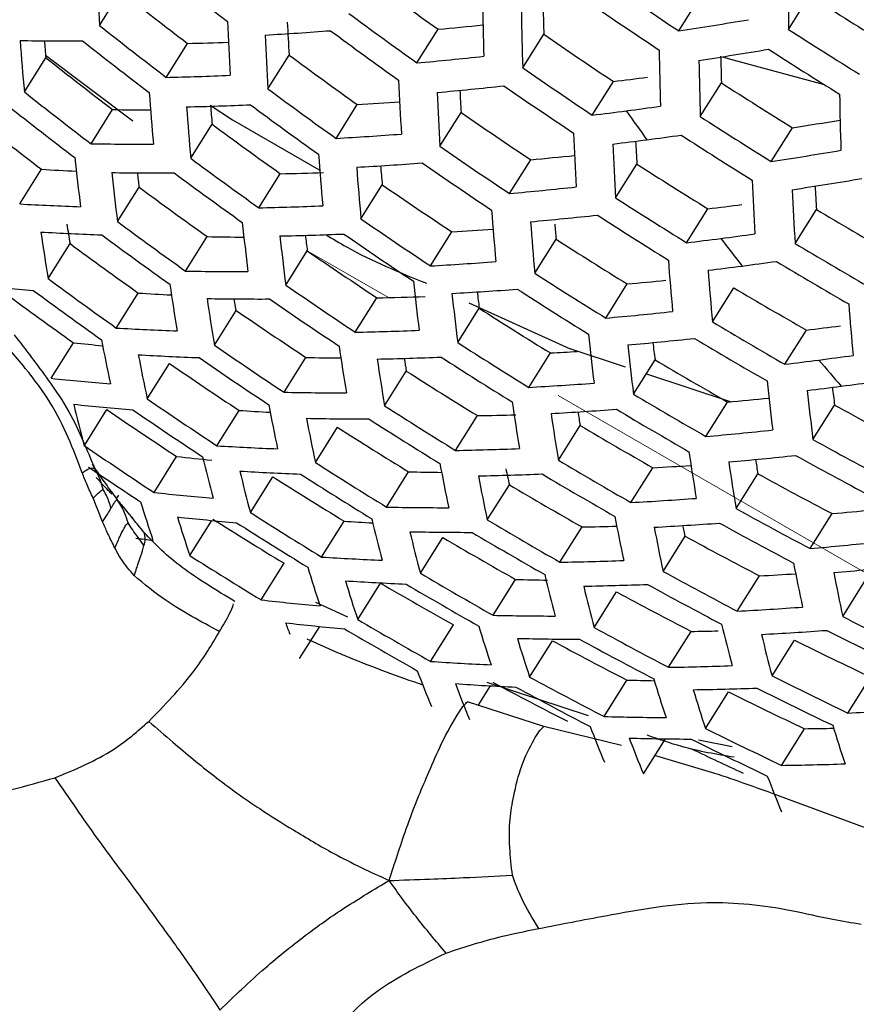
# Model space of a CAD drawing. Units: inches. Extents: x 2.7 to 93.3, y 0.6 to 71.8.
# Drawn here: x 54.3 to 54.6, y 27.8 to 28.2 of the extents above; entities that cross this region are included whole.
import ezdxf

# ---------------------------------------------------------------- set-up
doc = ezdxf.new("R2010")
doc.units = ezdxf.units.IN
doc.header["$LTSCALE"] = 4
doc.header["$MEASUREMENT"] = 0
doc.linetypes.add('PHANTOM', pattern=[0.49999999999999994, 0.25, -0.05, 0.05, -0.05, 0.05, -0.05])

msp = doc.modelspace()

# ---------------------------------------------------------------- linework, layer by layer
at = {"color": 7, "linetype": 'Continuous', "lineweight": 25}
for p, q in [((54.3532292551, 28.1539868233), (54.3611999183, 28.1666870119)), ((54.570096233, 28.1519930484), (54.5779945228, 28.1645779195)), ((54.6112297896, 28.1525643982), (54.6191438745, 28.1651744369)), ((54.4720744486, 28.1399874213), (54.4799800977, 28.1525840186)), ((54.5116790611, 28.1381226026), (54.5195794514, 28.1507108208)), ((54.3782000284, 28.1345900658), (54.3861706916, 28.1472902544)), ((54.3250504056, 28.129112757), (54.3330976889, 28.1419350294)), ((54.3330197038, 28.1428576919), (54.3656954709, 28.1183244902)), ((54.4162632249, 28.1302692064), (54.4242070495, 28.1429266312)), ((54.5377204117, 28.1204316673), (54.5456355531, 28.1330433892)), ((54.5781665701, 28.1199077397), (54.5860880586, 28.1325295751)), ((54.3946212186, 28.1241433428), (54.4030316358, 28.1186206737)), ((54.4417719446, 28.1117295947), (54.4497232567, 28.1243989498)), ((54.3500211789, 28.1097159995), (54.3580684622, 28.1225382719)), ((54.4806832863, 28.1087601416), (54.4886196446, 28.1214056699)), ((54.3873687964, 28.1042549603), (54.3953785895, 28.1170174972)), ((54.4030316358, 28.1186206737), (54.4354728433, 28.0999529482)), ((54.6047481932, 28.1030776566), (54.6126920179, 28.1157350815)), ((54.5067294533, 28.0910768805), (54.5146807654, 28.1037462356)), ((54.5464855791, 28.089453478), (54.5544336797, 28.1021177161)), ((54.323309901, 28.0871803125), (54.3314567169, 28.100161177)), ((54.4128819255, 28.0857223745), (54.4208993944, 28.0984971416)), ((54.3599205293, 28.0805449795), (54.3680182513, 28.0934476193)), ((54.4510885531, 28.0816300534), (54.4590808841, 28.0943647667)), ((54.5730725546, 28.0726319232), (54.5810432178, 28.0853321117)), ((54.6136761776, 28.0723588945), (54.6216554867, 28.0850728592)), ((54.3854395335, 28.0620217549), (54.3935451871, 28.0749370325)), ((54.4771422136, 28.0639587322), (54.4851498177, 28.0767177811)), ((54.3339660133, 28.0592150918), (54.3421757658, 28.0722962374)), ((54.5162006353, 28.0612236313), (54.5241951428, 28.0739618126)), ((54.4229243725, 28.0567793599), (54.4309939563, 28.0696371653)), ((54.542796943, 28.0444169461), (54.5508144118, 28.0571917132)), ((54.3594924992, 28.0407037883), (54.3677105175, 28.0537981042)), ((54.5827061677, 28.0430374863), (54.5907225386, 28.055810504)), ((54.4489883724, 28.0391245132), (54.4570736774, 28.0520073681)), ((54.4915563391, 28.0501694882), (54.5294210242, 28.0328987835)), ((54.3962321429, 28.0342740239), (54.4044020995, 28.04729176)), ((54.487336053, 28.0352569412), (54.4953978106, 28.0481022765)), ((54.6098512138, 28.0271051426), (54.6178984971, 28.0399274151)), ((54.3351031257, 28.0218677464), (54.3434606151, 28.0351842908)), ((54.5139458811, 28.018471799), (54.5220311861, 28.0313546539)), ((54.5501505721, 28.0260609735), (54.5294210242, 28.0328987835)), ((54.3710668187, 28.0142016083), (54.3793628017, 28.0274201504)), ((54.422309571, 28.0166405733), (54.430495844, 28.0296843073)), ((54.5531515265, 28.0159712794), (54.5612255927, 28.0288362269)), ((54.4599275589, 28.0116103334), (54.4680789872, 28.0245985471)), ((54.5894915515, 28.0130840315), (54.5581437131, 28.0234243709)), ((54.5803120597, 28.0000636122), (54.5884177132, 28.0129788899)), ((54.3475313096, 27.9967260854), (54.3559503718, 28.010140738)), ((54.3971610983, 27.9965950081), (54.405474166, 28.0098407726)), ((54.6203771571, 27.9989325148), (54.6284839456, 28.0118496009)), ((54.4865554091, 27.9948539068), (54.4947311817, 28.00788091)), ((54.434023703, 27.9903611659), (54.4422894377, 28.0035315115)), ((54.5250426749, 27.9912087453), (54.5331964124, 28.0042006383)), ((54.3736142937, 27.9791014874), (54.3820834398, 27.992595942)), ((54.3510288507, 27.9889756891), (54.350592485, 27.9896790424)), ((54.352245884, 27.9870140218), (54.3511269864, 27.9888175097)), ((54.4606745165, 27.9736413283), (54.4689656374, 27.9868521234)), ((54.5522245885, 27.9753351449), (54.5604108614, 27.9883788789)), ((54.5915786833, 27.9730711598), (54.5997556207, 27.9861000188)), ((54.4096879017, 27.971610484), (54.4180955935, 27.9850070194)), ((54.4984223234, 27.9688179376), (54.5066796476, 27.9819748823)), ((54.3594010701, 27.9770798894), (54.3592655476, 27.9772496868)), ((54.3596119093, 27.9768157271), (54.360419088, 27.9781018586)), ((54.3870013264, 27.955487624), (54.3952472691, 27.9686264337)), ((54.4363672174, 27.954936061), (54.4448016304, 27.968375173)), ((54.6193225342, 27.9580929315), (54.6275405524, 27.9711872473)), ((54.5256320252, 27.952988614), (54.5339231461, 27.9661994092)), ((54.4733472325, 27.9488892966), (54.481734735, 27.9622536629)), ((54.5642583372, 27.9495650041), (54.5725288894, 27.9627430257)), ((54.413715487, 27.9388687216), (54.4223252634, 27.9525872518)), ((54.5005918399, 27.9331155903), (54.5090147698, 27.9465364056)), ((54.5920336245, 27.9346368655), (54.6003466922, 27.9478826299)), ((54.6315385784, 27.9326132542), (54.6398443111, 27.9458473314)), ((54.4498907282, 27.9315396573), (54.4584386214, 27.9451595849)), ((54.5384668456, 27.928494874), (54.5468568638, 27.9418632488)), ((54.4341389995, 27.9379603152), (54.4460589631, 27.9325268872)), ((54.4281462535, 27.9169179089), (54.4356770996, 27.9289173076)), ((54.4771783169, 27.9158344362), (54.4857637185, 27.9295141283)), ((54.4429743512, 27.9188445054), (54.4309106716, 27.9242137823)), ((54.5142705878, 27.9099665362), (54.5228091805, 27.9235716447)), ((54.5662822349, 27.9136306326), (54.5747166478, 27.9270697446)), ((54.6050480385, 27.9104292839), (54.613463339, 27.9238379428)), ((54.5421358257, 27.8951817219), (54.5507212272, 27.908861414)), ((54.6334443286, 27.8964906305), (54.6419134747, 27.9099850851)), ((54.4950596182, 27.8993815902), (54.499644443, 27.9066868969)), ((54.5362995114, 27.8954575227), (54.4983399564, 27.907979822)), ((54.5801361091, 27.8907606189), (54.5886893305, 27.9043890363)), ((54.5196374353, 27.8914872662), (54.4909976224, 27.9006862915)), ((54.5486158225, 27.8843337529), (54.5196374353, 27.8914872662)), ((54.6085880132, 27.876910579), (54.6171977896, 27.8906291092)), ((54.5568806746, 27.8737313576), (54.5651071863, 27.8868392066)), ((54.577516862, 27.8864917917), (54.5900955653, 27.8839074813)), ((54.5836768387, 27.8738842822), (54.5615324794, 27.8804841147)), ((54.6624702528, 27.8451766336), (54.6054887337, 27.866265305))]:
    msp.add_line(p, q, dxfattribs=at)
at = {"color": 7, "linetype": 'PHANTOM', "lineweight": 18}
for p, q in [((54.4309926019, 28.0696476704), (54.4613943592, 28.0520971095)), ((54.5249715038, 28.0153948051), (54.891593307, 27.8037485432))]:
    msp.add_line(p, q, dxfattribs=at)
at = {"color": 7, "linetype": 'Continuous', "lineweight": 25, "flags": 128}
for points in [[(54.5865085834, 28.142303691), (54.5894782409, 28.1413817382), (54.6245909439, 28.1318747899)], [(54.4044020995, 28.04729176), (54.4040392598, 28.049431938), (54.4036809969, 28.0515815275), (54.4036768345, 28.05160672)], [(54.5725288894, 27.9627430257), (54.5720900987, 27.964760786), (54.5716727362, 27.9667094563)]]:
    msp.add_lwpolyline(points, dxfattribs=at)
at = {"color": 7, "linetype": 'Continuous', "lineweight": 25}
for centre, radius, start, end in [((55.5665072239, 29.6815845986), 1.920173023794439, 231.6889650494, 232.63245664), ((56.3377047877, 28.1599126096), 1.726490635726106, 179.5178346765, 180.2438604435), ((55.6789912614, 28.2321871304), 1.328066333162009, 182.504999652, 183.3756903834), ((55.57263898, 29.6836170905), 1.880948085553539, 233.5249628171, 234.4855272463), ((55.6194261513, 29.724185603), 1.890207053760305, 235.3253307449, 236.2796281798), ((55.5288516394, 29.644113306), 1.883135416352435, 231.6796865121, 232.6417351772), ((56.0264445304, 28.1884345796), 1.530043865271381, 180.9338935176, 181.7215515697), ((55.6124319037, 29.7088424571), 1.835628520556943, 237.2403553672, 238.2223805247), ((55.9950711939, 28.1964066054), 1.476199169096852, 181.4067384564, 181.7738757506), ((55.6118022429, 29.7165818825), 1.889701857719117, 235.3261606217, 236.2807126056), ((55.5807761318, 29.691685309), 1.907088292893338, 233.5064361313, 234.4538621817), ((56.0405298272, 28.1840977495), 1.529541885429946, 180.9345624968, 181.7224626034), ((54.301809001, 29.9073743228), 1.77576503438802, 278.6896711107, 279.5421415751), ((55.5370531407, 29.6522326514), 1.909497199090228, 231.6863275016, 232.6350941878), ((55.7331074938, 28.2134983139), 1.333264301858485, 182.4927512949, 183.360345227), ((54.333856104, 29.560388969), 1.41230258173795, 273.3032268338, 274.2985717073), ((55.7127971672, 28.2203170368), 1.290911990145312, 182.8902391888, 183.4369531147), ((55.5726798112, 29.6836140127), 1.905064960237784, 233.5078521836, 234.4562823317), ((54.3452460845, 29.6445855911), 1.498072744155673, 275.1600536043, 275.8056918634), ((55.6206155793, 29.7170831018), 1.861874981367524, 237.1709698913, 238.1391556877), ((54.3411151099, 29.332467281), 1.184220302507641, 269.1456257424, 270.2771201691), ((55.4624520991, 28.2328761467), 1.142124972712885, 184.2427739967, 185.2125761424), ((55.748226, 28.2084094869), 1.334252876278708, 182.4904306612, 183.3574381712), ((55.5764105216, 29.6812880533), 1.859988864431191, 235.3757452113, 236.3455116116), ((55.4163772229, 28.2430323161), 1.087986769278718, 184.9962985094, 185.3316972923), ((55.5284753924, 29.6436857107), 1.905925302127365, 231.6854384388, 232.6359832506), ((54.3599600775, 29.409719763), 1.262701572285841, 271.1894064825, 271.8837783131), ((56.0886019387, 28.1698049654), 1.526024455460584, 180.9392607394, 181.7288611748), ((54.3096107167, 29.8945945312), 1.77403362785481, 278.690969642, 279.5442946331), ((55.6131490954, 29.7096362937), 1.861874981387886, 237.1709698913, 238.1391556877), ((55.4895963196, 29.605003187), 1.864955097709472, 231.6749971852, 232.6464245042), ((55.5355995781, 29.646695263), 1.86989664162755, 233.5329496299, 234.4991789463), ((54.3335951163, 29.6635452948), 1.529838265729685, 275.1934618004, 276.1350044414), ((56.0573707482, 28.1783397395), 1.471995694262179, 181.3942652785, 181.7833971684), ((55.5845664187, 29.6894184949), 1.886161771309181, 235.3319880643, 236.2883275867), ((56.1019854498, 28.165975202), 1.524515066938718, 180.9412825565, 181.731614907), ((54.349181752, 29.4286266691), 1.294361924245667, 271.2846206655, 272.3446893991), ((54.3501575201, 29.730498791), 1.60937112631514, 276.9765076827, 277.4337038432), ((55.5437837488, 29.6548102567), 1.89618774014166, 233.5141003603, 234.4669611959), ((55.7999438615, 28.1914730254), 1.335981720167946, 182.486379019, 183.3523629212), ((54.3413966996, 29.6507661261), 1.528107421340684, 275.1910344948, 276.1336193141), ((55.5766265414, 29.6814998167), 1.884642595463459, 235.3344953931, 236.2916040701), ((55.5782708357, 29.6747658616), 1.833826443988612, 237.2451895838, 238.2281795435), ((55.4978766566, 29.6132005775), 1.891570266730189, 231.6818315358, 232.6395901536), ((55.517598071, 28.2133654248), 1.148896292286947, 184.2179148091, 185.1826171534), ((55.8143788634, 28.1868835334), 1.335981720181179, 182.486379019, 183.3523629212), ((55.7699558686, 28.1982661166), 1.28363937577223, 183.0609724566, 183.4327514341), ((56.147590456, 28.1534651188), 1.517455943389541, 180.9507841482, 181.7445578035), ((55.4889674431, 29.6043254919), 1.886932955331238, 231.6806546183, 232.6407670711), ((54.3569658362, 29.4158610768), 1.29264569016678, 271.2775180075, 272.3389139932), ((55.5330220089, 28.2080386996), 1.150344447451387, 184.212627962, 185.1762468083), ((55.4878912801, 28.218240887), 1.097191940297171, 184.9289497572, 185.2934510568), ((55.5353668668, 29.6464211028), 1.893134631286036, 233.5162626762, 234.4706569291), ((54.3724306287, 29.4965056994), 1.374282024345512, 273.2241412872, 273.8872549668), ((54.3352124633, 29.7717787511), 1.66371868845678, 277.4336679333, 277.8788134772), ((55.4488073542, 29.5643747864), 1.841845254314228, 231.6689027315, 232.6525189578), ((54.3785231258, 29.2673793588), 1.145023802079825, 268.976415834, 269.6891475855), ((55.5400864883, 29.645060686), 1.851244751862256, 235.3906336782, 236.3649704613), ((54.3393409615, 29.7401332545), 1.631805024428193, 276.9827527143, 277.4336834153), ((55.7505633408, 28.9720464887), 1.470629135574821, 215.3090288131, 215.8270769315), ((55.5864622029, 29.6830145422), 1.860097567116643, 237.1756090814, 238.1447197025), ((55.4970852156, 29.6083108052), 1.854107122163234, 233.5445240898, 234.5189639728), ((54.3499521533, 29.8302116469), 1.734491893765075, 278.7126721342, 279.3094819954), ((54.3611393536, 29.5156764281), 1.406260404642074, 273.2870458102, 274.2864889121), ((55.8637060156, 28.1716935505), 1.334252876290208, 182.4904306611, 183.3574381712), ((54.3432276446, 29.758810172), 1.661547874109785, 277.433669812, 277.879398843), ((55.578678803, 29.6752486797), 1.85908116162907, 237.1782658232, 238.1479060987), ((54.3683060091, 29.287843215), 1.178269099535423, 269.1108265041, 270.2476404891), ((55.5482797029, 29.6532288941), 1.877537173023617, 235.3462752593, 236.3069979137), ((54.3473561424, 29.7271646774), 1.629634212117838, 276.9821558929, 277.4336853553), ((55.8774575135, 28.1676033935), 1.333264302171089, 182.492751295, 183.3603452269), ((55.8334123798, 28.1790234202), 1.281288805374956, 183.0576517501, 183.4410839491), ((55.3157615648, 28.2092082328), 0.9774290725577695, 186.1494843753, 187.233740005), ((55.5053375077, 29.6164935722), 1.88061682927618, 233.5252008633, 234.4859341256), ((55.5858495664, 28.1902573365), 1.153719597719918, 184.2003464195, 185.1614497272), ((54.381181006, 29.5860548875), 1.488308141881066, 275.1462913096, 275.7814793027), ((54.3376560521, 29.8492054938), 1.766437271927325, 278.6966986807, 279.5537931873), ((54.3691437708, 29.5027144706), 1.404097133327129, 273.2812214784, 274.2821401275), ((55.6006135801, 28.1854226317), 1.154201319918173, 184.1985981017, 185.1593434809), ((55.5557067594, 28.1956262313), 1.101291148845039, 184.9050737746, 185.2756812223), ((55.5400204553, 29.644991817), 1.874993124344309, 235.350514194, 236.3125374665), ((55.5426605221, 29.6392293573), 1.827376395210842, 237.262567655, 238.249026526), ((54.3931421328, 29.1312413777), 1.032923748810635, 266.5763027889, 267.301586628), ((54.3762771973, 29.2749131422), 1.176138603177205, 269.0982954422, 270.2370262148), ((55.3314480526, 28.2036542993), 0.9792964991128376, 186.1394291075, 187.2218746287), ((55.2878269728, 28.2126632296), 0.9275022619124913, 187.0510827911, 187.3848881503), ((55.4965930627, 29.6077795951), 1.876511474774849, 233.5281579433, 234.4909885421), ((54.3957447745, 29.3523486782), 1.254103835719959, 271.1493069177, 271.8909943027), ((55.4570581264, 29.568426137), 1.833458338017629, 233.5599582636, 234.5453485859), ((55.5022952592, 29.6073701158), 1.837792539597627, 235.4138090133, 236.3952619251), ((54.3694414491, 29.6053798438), 1.520513551631004, 275.1803224077, 276.1275071017), ((55.9243862943, 28.1541657656), 1.328066333152967, 182.504999652, 183.3756903835), ((54.3458817735, 29.8360473203), 1.763824708520231, 278.698681114, 279.5570797668), ((55.8936944193, 28.1620565324), 1.274366325627032, 183.0687028152, 183.4633108496), ((55.5508795356, 29.6475069288), 1.853736166621684, 237.1922831233, 238.1647183013), ((55.9374498946, 28.1505783129), 1.326082626175742, 182.5096946522, 183.3815731747), ((54.3836259321, 29.151499761), 1.066027162903778, 266.7564611056, 267.9833281597), ((54.3849333697, 29.3705347933), 1.285116365650052, 271.2461599518, 272.3134187223), ((54.3870495203, 29.67140652), 1.597894108859563, 276.9732452973, 277.4337146268), ((55.6511360869, 28.1693594095), 1.154201319999913, 184.1985981017, 185.1593434809), ((54.3776669672, 29.5922226267), 1.517901851344024, 275.1766145507, 276.1253916532), ((55.542776939, 29.6394196302), 1.851696042365718, 237.1976539418, 238.1711601746), ((55.5436646337, 29.6292305468), 1.798478198736175, 239.1587772552, 240.1615643318), ((55.1095157628, 28.2044585598), 0.7786382667292583, 189.2269929049, 189.7724234244), ((55.4654012227, 29.5766992533), 1.860259437391224, 233.5399910326, 234.5112151582), ((55.3852514427, 28.1850636809), 0.984191087165597, 186.1132108456, 187.1909418191), ((55.5105465497, 29.6155971151), 1.864270954784512, 235.3685039847, 236.3360478537), ((55.6652420772, 28.1650151302), 1.153719597900731, 184.2003464196, 185.1614497271), ((55.6180078987, 28.1750099152), 1.098470329176563, 184.9857233604, 185.2780911163), ((54.3917716225, 29.1384248315), 1.063498802011081, 266.7362550346, 267.9658101646), ((55.1445594298, 28.1956155825), 0.8219895259521159, 188.3215076048, 189.5518134287), ((55.4563194736, 29.5676507606), 1.85507057864783, 233.5438122452, 234.5177471323), ((54.4151553004, 29.2081002704), 1.133369278146586, 268.9074670092, 269.6009344554), ((54.3931321641, 29.357398376), 1.282527032652534, 271.235300845, 272.3045910036), ((55.4003106754, 28.1799934772), 0.9851221771056126, 186.1082456854, 187.185084667), ((55.3572782738, 28.1890544208), 0.9339502758307493, 186.989214569, 187.3460941435), ((55.501962126, 29.6070357627), 1.860683439202496, 235.3745684362, 236.3439736368), ((54.4092798011, 29.4370941128), 1.362490375493434, 273.1921557084, 273.8423771702), ((54.3720286041, 29.7127540472), 1.652399009900594, 277.4336778116, 277.8818828425), ((55.4154669453, 29.5269901368), 1.807785467596333, 233.5796341633, 234.5789875838), ((55.5055859978, 29.6022172873), 1.816230383513065, 237.2928781058, 238.2853897605), ((54.376157101, 29.6811085565), 1.620485351880165, 276.9796231113, 277.4336936173), ((55.6709692407, 28.9126066499), 1.371282875665944, 217.6887588607, 218.2354409677), ((55.5519168337, 29.6376718436), 1.824965796300551, 239.0617411327, 240.0499193142), ((55.4630048856, 29.5681839763), 1.819529912605264, 235.4458076813, 236.4370897763), ((54.3978990467, 29.4566864871), 1.394980314799713, 273.2564935751, 274.2636791796), ((55.7134595333, 28.150670049), 1.150344447636736, 184.2126279621, 185.1762468082), ((54.3846014911, 29.6677576764), 1.617424344978619, 276.978769332, 277.4336964126), ((54.3804729946, 29.6994031654), 1.649338001264099, 277.4336805181, 277.8827201171), ((55.5439714059, 29.6297353479), 1.823428570116718, 239.0672996097, 240.0563138974), ((54.4048914678, 29.2290207577), 1.167161107249011, 269.0450629908, 270.1919436543), ((55.5138532215, 29.6105452667), 1.842744749736185, 237.2213545544, 238.1995883163), ((55.7269055988, 28.1468177901), 1.148896291983334, 184.2179148089, 185.1826171535), ((54.4034949718, 29.0072841668), 0.9554315404008152, 264.1558070488, 265.4924478527), ((55.423925745, 29.5353783925), 1.834957848889483, 233.5588258635, 234.5434126816), ((55.1991507912, 28.1762544441), 0.8282280123245891, 188.2733773603, 189.4956933246), ((55.4713363392, 29.5764921597), 1.846265053017524, 235.3991741605, 236.3761330831), ((55.451925049, 28.1630895445), 0.9867506538732543, 186.09957865, 187.1748612374), ((54.4193455793, 29.5227991051), 1.471492127488283, 275.125862765, 275.6938055593), ((55.3722445035, 29.4839359389), 1.776872991233265, 233.6040719289, 234.6207727339), ((55.4144938186, 29.5259825726), 1.828644177761783, 233.5636062374, 234.5515850921), ((54.4305256547, 29.0712665518), 1.019405602931093, 266.4672317816, 267.1663205687), ((54.4334172152, 29.2940148044), 1.242232707643342, 271.0911783026, 271.9246003731), ((54.4063280364, 29.4433451069), 1.391930121520234, 273.2481541013, 274.2574540884), ((55.4663600508, 28.1585000524), 0.9867506537811945, 186.0995786499, 187.1748612374), ((55.4238307575, 28.1676183662), 0.9360939229813026, 186.957979524, 187.3352784293), ((55.5054267834, 29.6021316785), 1.839666013972813, 237.2295575974, 238.2094280379), ((55.5073081056, 29.5928974544), 1.789627166331128, 239.1918092049, 240.1995754642), ((54.41327293, 29.2157251912), 1.164157963168159, 269.0270992911, 270.1767328663), ((55.2144567404, 28.1709596004), 0.8295627998495276, 188.2631488415, 189.4837695026), ((55.4624183104, 29.5675979958), 1.841607076224658, 235.4072037449, 236.3866282337), ((55.7728046404, 28.1342020677), 1.142124972323166, 184.2427739965, 185.2125761426), ((55.4221704913, 29.527456772), 1.796313158131394, 235.4874044247, 236.4914706158), ((55.4670209156, 29.56370206), 1.800303908189605, 237.3368156784, 238.3381067634), ((54.4072103501, 29.5454998957), 1.507193997405921, 275.1612838197, 276.1166461846), ((55.5155985425, 29.6013807241), 1.816238373656956, 239.0934172066, 240.086361286), ((54.4259197657, 29.6105521935), 1.582314136880157, 276.9687412756, 277.433729641), ((54.4209851037, 29.0920431128), 1.053136133415869, 266.6525962722, 267.8932963423), ((54.4225650738, 29.3107618169), 1.271911798400702, 271.1903753172, 272.268075832), ((55.5157906908, 28.1432775408), 0.9851221769638531, 186.1082456853, 187.1850846671), ((54.4418842892, 28.9393328671), 0.9094898941466015, 263.7873672678, 264.4778698864), ((55.0284546488, 28.1642935663), 0.6865555611460548, 190.7444733703, 192.1482419776), ((55.4306061105, 29.5358705064), 1.823381885725587, 235.4390063524, 236.4281988812), ((55.4753580015, 29.5721031493), 1.827042319700135, 237.2634709597, 238.2501101704), ((54.4158689851, 29.5319564254), 1.503682294355311, 275.1562104795, 276.1137525035), ((55.5296014619, 28.1391687604), 0.9841910870287153, 186.1132108455, 187.1909418191), ((55.4874998797, 28.148351771), 0.9339529003350032, 186.9563179986, 187.352153102), ((55.5073299512, 29.5931135307), 1.813663831288399, 239.1028166876, 240.0971755406), ((55.0439429199, 28.1587844904), 0.6882343041205234, 190.7260677778, 192.1269229381), ((54.4295346223, 29.0786127696), 1.049738875982382, 266.6248710464, 267.8692701745), ((55.2670101529, 28.153252393), 0.8326745254509393, 188.2393976496, 189.4560853465), ((54.4484680932, 29.3693451896), 1.340011269463667, 273.146969572, 273.5781193162), ((54.4107941639, 29.6519929646), 1.63703616643712, 277.4336915491, 277.8861167612), ((55.3797323983, 29.4851279429), 1.767951169646173, 235.5396674853, 236.5598066054), ((55.421343092, 29.5266319921), 1.81761698951965, 235.4491957492, 236.4415188321), ((54.4536667101, 29.147069993), 1.117625903251566, 268.8120461828, 269.48314166), ((54.4311871576, 29.2972469245), 1.268430795032543, 271.1754987648, 272.255986485), ((55.281735135, 28.1484282552), 0.8331187405818018, 188.2360177299, 189.4521461569), ((55.2415042679, 28.1563626805), 0.7845689591099114, 189.3180154839, 189.668336204), ((55.4666005418, 29.5633557598), 1.822901946397632, 237.2746925631, 238.2635723286), ((55.4694665703, 29.5550423576), 1.776008678789055, 239.2432420739, 240.2587675396), ((54.4149226589, 29.6203474823), 1.605122516960118, 276.9753054117, 277.4337078083), ((55.5952260965, 28.850806102), 1.273518820887507, 220.2051789607, 220.7851042288), ((55.4269265244, 29.5236430333), 1.779472666625429, 237.3954268455, 238.4084394059), ((54.4332525063, 28.9605262813), 0.9437760041232413, 264.0306475411, 265.3823893668), ((54.4365867155, 29.3959735398), 1.379672238745727, 273.2142992806, 274.2321872195), ((55.5768430858, 28.1256329345), 0.9792964992763603, 186.1394291076, 187.2218746286), ((54.4196787714, 29.638249974), 1.633062131020814, 277.4336951662, 277.8872250178), ((54.4433388057, 29.1685400355), 1.152091402466369, 268.9541165653, 270.1149484969), ((55.4778165162, 29.5635910379), 1.802812319789631, 239.1427144739, 240.1430814117), ((54.423807266, 29.6066044929), 1.601148482850578, 276.974175093, 277.4337115457), ((55.5900266016, 28.1220078838), 0.9774290724826518, 186.1494843753, 187.233740005), ((55.5482854852, 28.1312646902), 0.9275208007601131, 186.9840714725, 187.3971653856), ((54.4419533106, 28.9469968229), 0.9400133878019331, 263.9897031551, 265.3463956632), ((54.8895514299, 28.1440523139), 0.5617299859223737, 193.5806221162, 195.2103295025), ((55.388298825, 29.4936743202), 1.795438793178235, 235.4889915332, 236.4935456459), ((55.0972291536, 28.1403111705), 0.6926365555574123, 190.6781106789, 192.0713867001), ((55.3322576418, 28.132365033), 0.8331187405310138, 188.2360177299, 189.452146157), ((54.4591262096, 29.4618399772), 1.454618418389706, 275.0993760568, 275.7111273245), ((55.3356134491, 29.4411190925), 1.734196873539894, 235.6040414438, 236.643994638), ((55.3786759978, 29.48407642), 1.788519522738465, 235.5016045478, 236.5100366457), ((54.4697520968, 29.0095717114), 1.001795189883696, 266.3212183053, 266.9885949722), ((55.4353567615, 29.5321417217), 1.806509848310002, 237.3196061674, 238.3174577522), ((54.4454509295, 29.3822431838), 1.375712569248198, 273.2032450136, 274.223938629), ((55.3464026637, 28.1280101868), 0.8326745255590021, 188.2393976497, 189.4560853464), ((55.3066583824, 28.1360277187), 0.784615700977734, 189.2965287686, 189.6724175886), ((55.4692188122, 29.5549866134), 1.799181227491496, 239.1561667609, 240.1585604704), ((55.4706940657, 29.5422754442), 1.746860368827285, 241.1755290609, 242.2097340122), ((54.4521401138, 29.154870695), 1.148194315414984, 268.93026624, 270.094762552), ((55.1121903961, 28.1352632354), 0.6934743494391494, 190.669034182, 192.0608777147), ((55.4262582868, 29.5230500575), 1.801275784413493, 237.3341130563, 238.3348639289), ((54.4731763227, 29.2278463195), 1.220155814794614, 271.0122204717, 271.6898567261), ((55.3852500934, 29.4819847879), 1.753567474874272, 237.470182366, 238.4981618387), ((55.4301072894, 29.5156291447), 1.757516785440149, 239.3142876145, 240.3405437625), ((54.446949266, 29.4838630525), 1.48978065962975, 275.1359021019, 276.1021713227), ((55.4790544646, 29.5510229398), 1.773784486875541, 241.0469105444, 242.0652584487), ((55.344340888, 29.4498288904), 1.762200106371006, 235.5504653662, 236.5739267531), ((54.4601783993, 29.0309736155), 1.036296426492821, 266.5136863619, 267.7729472535), ((54.4621211616, 29.2492682518), 1.254652294974466, 271.1159010116, 272.2075657711), ((55.3948942646, 28.1135909498), 0.8295627997507028, 188.2631488414, 189.4837695027), ((54.4820687208, 28.8803084938), 0.8933256018763835, 263.5737167612, 264.4269457939), ((54.943308752, 28.1248425373), 0.5671818230763931, 193.4952337811, 195.1117395637), ((55.3937990681, 29.4906080808), 1.780985557837739, 237.3911257133, 238.4032777115), ((55.1636336808, 28.118398216), 0.6949399269009928, 190.6531947281, 192.04253991), ((55.4385393788, 29.5242682909), 1.784586170067959, 239.2107608473, 240.2213852732), ((54.4560537873, 29.4699219179), 1.485342322591867, 275.1293416606, 276.0984308465), ((55.4084583192, 28.1097068094), 0.8282280122391567, 188.2733773603, 189.4956933247), ((55.3691426027, 28.1178093012), 0.7805790562899122, 189.3152178749, 189.7141489986), ((55.4706172267, 29.5425612069), 1.770658686298608, 241.0616559008, 242.0818194829), ((55.3333465481, 29.4383640133), 1.752276789487027, 235.8279090754, 236.5943580774), ((54.4691420102, 29.017179682), 1.032006788527708, 266.477699945, 267.7417805368), ((54.9584372327, 28.1195800304), 0.5683492016564546, 193.4771044709, 195.0908133466), ((54.49410604, 29.0842244287), 1.09766024628818, 268.6876039833, 269.3314845825), ((55.1442151321, 28.1213161625), 0.6525852329874454, 191.7865085309, 192.3288285768), ((54.4890060161, 29.3110926231), 1.324639687288407, 273.0900328956, 273.7094689079), ((55.4320728544, 29.5035028027), 1.730682867012568, 241.2545987055, 242.2985739845), ((55.3419226266, 29.4386546103), 1.72236689046397, 237.5630872631, 238.6096938573), ((55.3843463646, 29.4811582613), 1.774615409537344, 237.4092836618, 238.4250690909), ((54.4711784421, 29.2353642741), 1.25025381929127, 271.0966322107, 272.191914457), ((55.1780686827, 28.1138087239), 0.6949399268442122, 190.653194728, 192.04253991), ((55.4296039253, 29.5153171242), 1.77987058658124, 239.2285811227, 240.241894041), ((54.4731124188, 28.8990413152), 0.9253049030446767, 263.8270440894, 265.2034555511), ((55.3891842742, 29.474606916), 1.73400253861196, 239.4066977991, 240.4469337454), ((54.8058431546, 28.1075622218), 0.4567225122337821, 196.7974345699, 198.6995721905), ((54.4772566177, 29.3334889233), 1.36022126228792, 273.1594315008, 274.1912528622), ((55.3506190511, 29.4474329516), 1.750258090652271, 237.4798856408, 238.5098092087), ((54.4836967104, 29.1063589827), 1.132951590323202, 268.8356383844, 270.0146968194), ((55.4405041078, 29.5123337191), 1.757840607943637, 241.1226330018, 242.1503111815), ((54.5010905739, 29.3977509689), 1.432156991651577, 275.0654339614, 275.6619061304), ((54.4822192774, 28.8851660483), 0.9206569287734198, 263.7747621895, 265.1575291801), ((54.8210546617, 28.1020901086), 0.4581425393758131, 196.7653042362, 198.6625119828), ((55.2968556176, 29.3935588952), 1.685586727990266, 237.6768455298, 238.746300808), ((55.3407951039, 29.4376070496), 1.742697251406616, 237.502187307, 238.5365803309), ((54.5108247988, 28.9453492487), 0.9792024322078445, 266.1338729236, 266.7615379841), ((55.0105782553, 28.1019481411), 0.5710718806133049, 193.4350304351, 195.0422564283), ((55.3977231071, 29.4833639305), 1.761417458864815, 239.2991838267, 240.3231574689), ((55.2276704115, 28.098547299), 0.6934743493346621, 190.6690341819, 192.0608777148), ((54.4929307258, 29.0923047773), 1.128131894580616, 268.8052644149, 269.9890049902), ((55.0252445183, 28.0971347475), 0.5714606966194838, 193.4290457167, 195.035350489), ((55.3884382372, 29.4740531239), 1.755579608539254, 239.3218121477, 240.3492056638), ((54.5148603012, 29.1632929401), 1.197245302285921, 270.9123165591, 271.53295557), ((54.4865704207, 29.319356708), 1.355321681565394, 273.1453833507, 274.1807751842), ((55.2415791729, 28.09441625), 0.6926365554656386, 190.6781106789, 192.0713867002), ((55.4317320883, 29.5035205258), 1.753635983538577, 241.1428155088, 242.1729830952), ((54.4844996735, 28.7897608482), 0.8360639753931624, 261.9060921542, 262.3519419922), ((55.3466363674, 29.4319076746), 1.705267646913078, 239.5228919962, 240.5807417996), ((55.3919049027, 29.4631007542), 1.709517582485934, 241.360144346, 242.4171878871), ((54.4887226148, 29.4204117462), 1.46813918104878, 275.1035544986, 276.0837315516), ((55.3057324084, 29.4025273806), 1.714056842125312, 237.5883796504, 238.6400624161), ((54.5012574318, 28.968250329), 1.015389849039595, 266.3359188588, 267.6190335348), ((54.5036616399, 29.1860006449), 1.23320775462059, 271.0208149839, 272.1303490108), ((54.873618618, 28.0837138102), 0.4618695248006836, 196.6816621953, 198.566062225), ((55.4004305844, 29.4720432614), 1.736987066995333, 241.2236233321, 242.2637690951), ((55.2893379529, 28.0807631255), 0.6882343041002014, 190.7260677777, 192.1269229381), ((54.4982898902, 29.4060578727), 1.462739025008511, 275.0953400969, 276.0790502916), ((54.5106485814, 28.9540822125), 1.010176996046388, 266.290644421, 267.5798523707), ((54.8884429732, 28.0786843538), 0.4625793265282354, 196.6658441964, 198.5478262825), ((55.355309248, 29.4408132114), 1.733116835114899, 239.4102249005, 240.4509949268), ((54.5365476866, 29.0199374037), 1.073754052039791, 268.5306757647, 269.1703600735), ((55.0757670251, 28.0810715253), 0.571460696645768, 193.4290457168, 195.035350489), ((54.5319129021, 29.2460327869), 1.299952696690286, 273.0176333788, 273.6159883595), ((55.3027196858, 28.0770932174), 0.6865555612879776, 190.7444733704, 192.1482419774), ((55.3023845014, 29.3874429878), 1.67105537390421, 239.6661482783, 240.7457702302), ((55.345659775, 29.431125892), 1.726107487410882, 239.4382585754, 240.4832748265), ((54.5131698041, 29.1716936156), 1.227857766395437, 270.9966377734, 272.1107225652), ((55.089970766, 28.0767059348), 0.5710718805700817, 193.4350304351, 195.0422564283), ((55.3501368275, 29.4210056068), 1.68318769461854, 241.4948788586, 242.5686490105), ((55.3913136538, 29.4628666274), 1.731670169082913, 241.2497338074, 242.2931074624), ((54.5148223077, 28.8359858041), 0.9027965711351147, 263.5697887617, 264.9775547826), ((54.5199806673, 29.2691681381), 1.33647497032783, 273.090467796, 274.1398287264), ((55.3112223813, 29.3965321294), 1.699439660603611, 239.5469107781, 240.608406632), ((54.5260294508, 29.0424222714), 1.109598298850259, 268.6863755638, 269.8884799755), ((55.4022704326, 29.4567542909), 1.707932519359769, 243.1750625824, 244.2359732915), ((54.5243488651, 28.821756161), 0.8972313459808116, 263.5045628399, 264.9203113339), ((54.781993767, 28.0646734841), 0.3834637279935499, 200.51553697, 201.1850140106), ((55.3011889072, 29.3864466066), 1.691195833291509, 239.5811526315, 240.6478494074), ((54.9396472326, 28.0618516702), 0.4638213996220446, 196.6382494998, 198.5160166474), ((55.3587827937, 29.4300909603), 1.711054955614911, 241.352396249, 242.4084794177), ((54.5586632049, 29.094983049), 1.168023629777977, 270.787504178, 271.2869188772), ((55.138874757, 28.0622113798), 0.5683492017153049, 193.477104471, 195.0908133465), ((54.52976272, 29.2546173263), 1.330595908941185, 273.0730463637, 274.1268427793), ((55.3933230543, 29.4477108625), 1.703129913278164, 243.2037188355, 244.2676785163), ((54.535712802, 29.0279689248), 1.103818847343455, 268.6486077909, 269.8565582911), ((54.9540822345, 28.0572621782), 0.4638213996286806, 196.6382494998, 198.5160166473), ((55.3066988679, 29.3771334149), 1.651461432096705, 241.6625089464, 242.7571597398), ((55.3493075713, 29.4205349459), 1.704581487994086, 241.385109075, 242.4452480971), ((55.1526162802, 28.0582949026), 0.5671818231584593, 193.4952337812, 195.1117395635), ((55.3527904211, 29.4060808453), 1.656396255815059, 243.490464452, 244.5850499308), ((54.8196152488, 28.0417216258), 0.3707127613047697, 200.423236373, 202.6477006636), ((54.5442889176, 28.9038210019), 0.9902632411429937, 266.1140598985, 267.4271038299), ((54.5472645628, 29.1208895364), 1.207408684983017, 270.9024925987, 272.0343257755), ((55.3154940686, 29.3863971104), 1.67982329625935, 241.5123770657, 242.5883232051), ((54.5810233322, 28.9519378067), 1.043516448548119, 268.3359851955, 268.8995781367), ((55.0039229888, 28.0419684174), 0.4625793265826821, 196.6658441965, 198.5478262824), ((55.3613961027, 29.4153925555), 1.684332758985325, 243.3173101788, 244.3933765037), ((54.5541247133, 28.8892654299), 0.9840878330340905, 266.0580986338, 267.3787197689), ((54.8342044625, 28.0369145701), 0.3710301135274225, 200.4128782853, 202.6357581511), ((55.261501695, 29.3313755077), 1.614040820198549, 241.8680477128, 242.9884090756), ((55.3056433486, 29.3764410278), 1.672136112863026, 241.5526027873, 242.6335544122), ((54.5572437144, 29.1061615787), 1.201063482208018, 270.8727080791, 272.0101655211), ((55.0179686374, 28.0378188897), 0.4618695247647517, 196.6816621952, 198.566062225), ((55.3520968218, 29.4059648716), 1.678384900480461, 243.35373589, 244.4336915388), ((55.3101748817, 29.3627839157), 1.627100803487929, 243.67784194, 244.7925562664), ((54.5648514459, 29.2029281465), 1.308236968795467, 273.0054842388, 274.0764998242), ((54.5704193316, 28.9766593954), 1.08184745454924, 268.5019050775, 269.7326205033), ((54.8847269694, 28.020851348), 0.3710301135761166, 200.4128782855, 202.635758151), ((55.3189132714, 29.3722689703), 1.655493488630339, 243.4961485985, 244.591343332), ((54.6045911228, 29.0284097239), 1.137850453904924, 270.6348141556, 271.1847794392), ((55.0664496946, 28.0240687438), 0.4581425393214379, 196.7653042362, 198.6625119829), ((54.5805730771, 28.9617889323), 1.07506106704972, 268.4555647479, 269.6934899153), ((54.8990077595, 28.0164794196), 0.3707127613386465, 200.423236373, 202.6477006634), ((55.3092470778, 29.3624372913), 1.648348622348965, 243.5413349312, 244.6413759735), ((55.2644129687, 29.3145478171), 1.588843631132602, 244.2812021662, 245.0495714645), ((54.5930293079, 29.0538466108), 1.177038867845771, 270.7573871487, 271.9166628222), ((54.94845276, 28.0019406555), 0.3684918386099117, 200.4960961592, 202.7317184211)]:
    msp.add_arc(centre, radius, start, end, dxfattribs=at)
for points, knots in [([(54.19452057088987, 30.43275424643758), (54.19673740104771, 30.43404218977539), (54.21314927839767, 30.44357723151919), (54.24678424173847, 30.4551566732043), (54.29822590256964, 30.46861888533592), (54.35436851426861, 30.47635877300769), (54.41809199694509, 30.4791236886349), (54.49065410118659, 30.47571969462716), (54.57265822993514, 30.46483471405185), (54.66095500175342, 30.44614941744473), (54.75533691959877, 30.41918449231144), (54.85544488970392, 30.38349091629584), (54.96076034184504, 30.33870691657631), (55.07065607915133, 30.28457719052432), (55.18444483845614, 30.22095346998025), (55.30141941609134, 30.14777966780233), (55.42086153256712, 30.06508657424528), (55.54203418689666, 29.97299896874791), (55.66419301892783, 29.87173049376836), (55.78659565232068, 29.76157758129328), (55.90850937149557, 29.64291293020288), (56.0292174302966, 29.51617887858643), (56.14802423984493, 29.38188091254393), (56.26425965543586, 29.24058146819414), (56.37728256028027, 29.09289411618467), (56.48648392358353, 28.93947816555237), (56.5912894905097, 28.78103368442664), (56.69116224231949, 28.6182969063434), (56.78560352127417, 28.4520381288674), (56.87415251123315, 28.28306418507702), (56.95639458608295, 28.11220648546598), (57.0319650487247, 27.94031436055765), (57.10055379134764, 27.76824432401927), (57.16190385344027, 27.59686464253493), (57.21581499803904, 27.42705087237771), (57.26214662652495, 27.25968202801793), (57.30082472164336, 27.09563210838902), (57.33183531370126, 26.9357757143133), (57.3552690711518, 26.78093735428562), (57.37117713436012, 26.63204420285092), (57.37823366377823, 26.51965191467072), (57.37984605686485, 26.45743063362668), (57.38027310232524, 26.4409512057317)], [0, 0, 0, 0, 0.0053815253241091, 0.0398410916879131, 0.0697804932866013, 0.0971398134077221, 0.1228779848559493, 0.1501367390684532, 0.1762236184327692, 0.2016018568378121, 0.2265858724641906, 0.2513734444775755, 0.2760929091921149, 0.3008173776647805, 0.3255952342320477, 0.3504659585025039, 0.3754525499502931, 0.4005663155101296, 0.4258102491651826, 0.4511814584591702, 0.4766729260155881, 0.5022747912214617, 0.5279752779647124, 0.5537613580620278, 0.5796192164911621, 0.6055345684494421, 0.6314928667986301, 0.6574794301077871, 0.6834795154256199, 0.7094773431033968, 0.7354542350340106, 0.7613954427279988, 0.7872862786284743, 0.813112183899125, 0.8388588517659851, 0.8645124285402385, 0.8900598216148846, 0.9154891511982061, 0.9407903921854225, 0.9659562649715953, 0.990983450239815, 1, 1, 1, 1]), ([(54.43789678272152, 28.07569830083902), (54.44050028686723, 28.07412167813246), (54.45258050056061, 28.06680617635372), (54.46548536894849, 28.06155936097019), (54.47560900521574, 28.05744332902723)], [0, 0, 0, 0, 0.215518053886429, 1, 1, 1, 1]), ([(54.34669524494406, 27.98648984166187), (54.34341378832667, 27.99527005211472), (54.33856567043037, 28.00824218625911), (54.32532584390955, 28.02611061008656), (54.31740377852206, 28.03497234026881), (54.31322780169761, 28.03964364479048)], [0, 0, 0, 0, 0.4976002499583799, 0.735168846738, 0.9999999999999999, 0.9999999999999999, 0.9999999999999999, 0.9999999999999999]), ([(54.32122286449784, 28.03818588107051), (54.32559803851301, 28.03249481154161), (54.33311427743364, 28.02271795737654), (54.34210793787003, 28.00945752900409), (54.34705956201308, 27.99832184536561), (54.35001300115804, 27.99142445835357), (54.35147554808092, 27.98800886329468)], [0, 0, 0, 0, 0.3246854730075764, 0.5577866344789837, 0.7810153636997139, 1, 1, 1, 1]), ([(54.34669524494406, 27.98648984166187), (54.34767677566971, 27.98713185770481), (54.34912399572147, 27.98807847961548), (54.35064410275628, 27.98843499290039), (54.35116734022246, 27.98816682496614), (54.35147554808092, 27.98800886329468)], [0, 0, 0, 0, 0.464145375251612, 0.6843601289717025, 1, 1, 1, 1]), ([(54.35081541215421, 27.97701712906763), (54.35004076946548, 27.97869068588606), (54.34850374383652, 27.98201131326543), (54.34729486378583, 27.98500495824771), (54.34669524494406, 27.98648984166187)], [0, 0, 0, 0, 0.5039881405609848, 1, 1, 1, 1]), ([(54.35147554808092, 27.98800886329468), (54.35130974536523, 27.98853119280449), (54.35110081597308, 27.98918938459907), (54.35066072877689, 27.9895691902152), (54.35056988709144, 27.98964758872943)], [0, 0, 0, 0, 0.7935825303704943, 0.9999999999999999, 0.9999999999999999, 0.9999999999999999, 0.9999999999999999]), ([(54.35453363015462, 27.98028766133207), (54.35422592337378, 27.98141542330379), (54.35343976385517, 27.98429674040174), (54.35221868844669, 27.98660442066644), (54.35147554808092, 27.98800886329468)], [0, 0, 0, 0, 0.3914050183913586, 1, 1, 1, 1]), ([(54.35147554808092, 27.98800886329468), (54.35292419762025, 27.98592410572163), (54.35551799951745, 27.98219135463076), (54.35870998088871, 27.97789615653757), (54.36011922690614, 27.97599984509246)], [0, 0, 0, 0, 0.5585043101690833, 1, 1, 1, 1]), ([(54.35785498964494, 27.97843881795551), (54.35784525189873, 27.97844912058039), (54.357818812791, 27.97847709339905), (54.35773730564105, 27.97856266880518), (54.3574711059976, 27.9788417630303), (54.35649422048251, 27.97986624416617), (54.35454179187342, 27.98189580472877), (54.35290922837556, 27.9837088766358), (54.35196278975626, 27.98475996057503)], [0, 0, 0, 0, 0.0049111972120711, 0.0133344687105989, 0.040717586976416, 0.1376314331315693, 0.5000629887783292, 1, 1, 1, 1]), ([(54.35081541215421, 27.97701712906763), (54.35168019571789, 27.97785019799402), (54.35280377517279, 27.97893257186131), (54.35401463977095, 27.97996486604797), (54.35438510716592, 27.98019528482214), (54.35453363015462, 27.98028766133207)], [0, 0, 0, 0, 0.6668786071130299, 0.8664492866530495, 1, 1, 1, 1]), ([(54.35754855118801, 27.97324947649534), (54.35701885803993, 27.97490922924535), (54.35619527185109, 27.9774898732404), (54.35497063597799, 27.97955185307015), (54.35453363015462, 27.98028766133207)], [0, 0, 0, 0, 0.6431544812823436, 1, 1, 1, 1]), ([(54.35437930126189, 27.96812871848793), (54.35371251108863, 27.96982946942833), (54.35253028497385, 27.9728449190512), (54.35133607354445, 27.97575038284445), (54.35081541215421, 27.97701712906763)], [0, 0, 0, 0, 0.5640123872387497, 1, 1, 1, 1]), ([(54.36011922690614, 27.97599984509246), (54.35996641564074, 27.97606197914782), (54.35971268922422, 27.97616514596061), (54.35930266596056, 27.97598573062245), (54.35895202279045, 27.97564932330964), (54.35839541491767, 27.97486532849139), (54.35791157026275, 27.97394213232176), (54.35754855118801, 27.97324947649534)], [0, 0, 0, 0, 0.2445710991623089, 0.4060835986932788, 0.5367190311021316, 0.6524094521536248, 0.9999999999999999, 0.9999999999999999, 0.9999999999999999, 0.9999999999999999]), ([(54.36011922690614, 27.97599984509246), (54.35994233799495, 27.97632931221882), (54.35969727946834, 27.97678574969707), (54.35935367366982, 27.97713644179125), (54.35925809048214, 27.97723399622251)], [0, 0, 0, 0, 0.7218231237856324, 1, 1, 1, 1]), ([(54.36223506845044, 27.97352969832227), (54.36223120046669, 27.97353436071097), (54.36129944790238, 27.97465747624215), (54.36045055632818, 27.97574306510698), (54.35960518875697, 27.9768241473675)], [0, 0, 0, 0, 0.0041512992881656, 1, 1, 1, 1]), ([(54.36386928516646, 27.96772627825818), (54.36348898557329, 27.96901718319258), (54.36260688123156, 27.97201143527125), (54.36102124912857, 27.9745536496729), (54.36011922690614, 27.97599984509246)], [0, 0, 0, 0, 0.4311276741160047, 1, 1, 1, 1]), ([(54.36011922690614, 27.97599984509246), (54.36119563588596, 27.97471740043314), (54.36306521382418, 27.97248996617069), (54.36515691578956, 27.96992566492873), (54.36604432092804, 27.96883775941618)], [0, 0, 0, 0, 0.5757497228682543, 1, 1, 1, 1]), ([(54.36604432092804, 27.96883775941619), (54.36520698628317, 27.96989266583676), (54.36382790845058, 27.97163008118076), (54.3618734714908, 27.97397617102158), (54.36072841623624, 27.97527088902953), (54.36021652644556, 27.97584968461817)], [0, 0, 0, 0, 0.4608193309902528, 0.7589626538059447, 1, 1, 1, 1]), ([(54.35437930126189, 27.96812871848793), (54.35502803388593, 27.96910217865164), (54.35615532304674, 27.97079374009059), (54.35713335660535, 27.97251764484374), (54.35754855118801, 27.97324947649534)], [0, 0, 0, 0, 0.5754802286733464, 1, 1, 1, 1]), ([(54.35895228423799, 27.95835237850227), (54.35802428640685, 27.96017700458972), (54.35643670023667, 27.96329851096068), (54.35498318688221, 27.96671096096756), (54.35437930126189, 27.96812871848793)], [0, 0, 0, 0, 0.5845338341893361, 1, 1, 1, 1]), ([(54.35895228423799, 27.95835237850227), (54.35936959437211, 27.95929543109826), (54.36005895718397, 27.96085327821526), (54.36116904939228, 27.96333503754273), (54.36221426232645, 27.96544816710248), (54.36312845355236, 27.96692024574767), (54.36362405428216, 27.96750825557053), (54.36379692834758, 27.96766194937822), (54.36386928516646, 27.96772627825818)], [0, 0, 0, 0, 0.268906496486054, 0.4442119263232021, 0.7176154552927283, 0.8984576167341491, 0.9574992129944612, 1, 1, 1, 1]), ([(54.36984414919999, 27.95929123728579), (54.36836414010391, 27.96128583290979), (54.36614659407046, 27.96427440076796), (54.36443766157115, 27.96686475011245), (54.36386928516646, 27.96772627825818)], [0, 0, 0, 0, 0.6674085109200323, 0.9999999999999999, 0.9999999999999999, 0.9999999999999999, 0.9999999999999999]), ([(54.36984931350585, 27.96423443133586), (54.36911158579723, 27.96509791208299), (54.36779413141623, 27.96663993969007), (54.36657901518392, 27.96816616578307), (54.36604432092804, 27.96883775941619)], [0, 0, 0, 0, 0.5599645188919137, 0.9999999999999999, 0.9999999999999999, 0.9999999999999999, 0.9999999999999999]), ([(54.36984931350585, 27.96423443133586), (54.37001773619654, 27.96335247860313), (54.37033599515359, 27.96168590175584), (54.37000158802359, 27.96005776419187), (54.36984414919998, 27.95929123728579)], [0, 0, 0, 0, 0.5292001590978002, 1, 1, 1, 1]), ([(54.40384679277236, 27.93832253508304), (54.39692695795134, 27.94249070662033), (54.38672899430472, 27.94863346333484), (54.37595202716733, 27.95764821848831), (54.3719581686527, 27.96195849809824), (54.36984931350585, 27.96423443133586)], [0, 0, 0, 0, 0.499072730453582, 0.7354981287596183, 1, 1, 1, 1]), ([(54.3661681564023, 27.94800203427567), (54.36450932393059, 27.94992603348681), (54.36163903342671, 27.95325514402656), (54.35974970814992, 27.95683952547054), (54.35895228423799, 27.95835237850227)], [0, 0, 0, 0, 0.577931909489718, 1, 1, 1, 1]), ([(54.3661681564023, 27.94800203427567), (54.36648177298309, 27.94891480002972), (54.36699878447055, 27.95041953673407), (54.36782356149995, 27.9528860528975), (54.36883752120119, 27.95562613056975), (54.36947919360141, 27.95796244331523), (54.36984414919999, 27.95929123728579)], [0, 0, 0, 0, 0.2465777280559027, 0.4064948276557822, 0.6624398441395458, 1, 1, 1, 1]), ([(54.39814657031139, 27.92701148262185), (54.39110323951367, 27.93078931613179), (54.37878126891347, 27.93739845529886), (54.36995098416857, 27.94482189036275), (54.3661681564023, 27.94800203427567)], [0, 0, 0, 0, 0.5716074990149379, 1, 1, 1, 1]), ([(54.39814657031139, 27.92701148262185), (54.39951279898622, 27.92930174037845), (54.40163556380993, 27.93286020660924), (54.40295688854338, 27.93616085589664), (54.40342779795082, 27.93733718050537)], [0, 0, 0, 0, 0.6436081187977979, 1, 1, 1, 1]), ([(54.37163444546205, 27.89334460061189), (54.37746579872323, 27.8993420679377), (54.38537063023833, 27.90747207937836), (54.39372649352934, 27.9195263051227), (54.39671258527866, 27.92458310116369), (54.39814657031139, 27.92701148262185)], [0, 0, 0, 0, 0.5937933482257831, 0.8049308903599581, 1, 1, 1, 1]), ([(54.47435323641284, 27.906917616052), (54.4652111033612, 27.91016139939239), (54.45473607459109, 27.91387811666424), (54.44430203165624, 27.9182838921774), (54.44297435118307, 27.91884450536967)], [0, 0, 0, 0, 0.8727549348351368, 1, 1, 1, 1]), ([(54.46165484584938, 27.83376874425731), (54.46371933526151, 27.84017519532726), (54.467078084275, 27.85059794735724), (54.47207409052314, 27.86413509935906), (54.47674099817422, 27.87477119330797), (54.48138306560809, 27.88573157099502), (54.48605223996362, 27.89412623824551), (54.48960046574501, 27.89941713573314), (54.49055952040151, 27.9002883263464), (54.49099762236813, 27.90068629148675)], [0, 0, 0, 0, 0.2957536478613469, 0.481166077749596, 0.6074282498941405, 0.7532927284034058, 0.9331451817703653, 0.9694603147520519, 1, 1, 1, 1]), ([(54.33652923313912, 27.87225018563887), (54.34420358316019, 27.87544073220846), (54.35754217996923, 27.88098614180999), (54.36743391257099, 27.88966086979468), (54.37163444546205, 27.89334460061189)], [0, 0, 0, 0, 0.5753491263680577, 1, 1, 1, 1]), ([(54.37163444546205, 27.89334460061189), (54.374630560553, 27.89075203752786), (54.38276579541987, 27.8837125517419), (54.39636157166298, 27.87244824381969), (54.41142421678662, 27.86161015211846), (54.42648464940065, 27.85227521352406), (54.44230874943376, 27.84274309003657), (54.45465171547892, 27.83701738481671), (54.46165484584938, 27.83376874425731)], [0, 0, 0, 0, 0.1065203842931486, 0.2892306597146798, 0.4851345457869964, 0.6252132976190515, 0.7873541798392272, 1, 1, 1, 1]), ([(54.50781412681977, 27.83571689599871), (54.50704949644132, 27.84267465611806), (54.50598834286192, 27.85233063142779), (54.50836327280228, 27.86615998669882), (54.51086730451235, 27.87670914761437), (54.51481870482711, 27.8846610808977), (54.51774924983155, 27.8897416899586), (54.51900802211038, 27.89090539081698), (54.51963743526955, 27.89148726622522)], [0, 0, 0, 0, 0.3733407647062625, 0.5181220887592409, 0.7041683735964983, 0.8781210458024906, 0.9390579067474292, 1, 1, 1, 1]), ([(54.59081032806528, 27.87991733272777), (54.58429711417941, 27.881006132162), (54.57351061474266, 27.88280928720801), (54.56261072362918, 27.88667204556277), (54.55829251571803, 27.88820235384867)], [0, 0, 0, 0, 0.6038301790180116, 1, 1, 1, 1]), ([(54.20144125299588, 27.84257636337402), (54.21110630735074, 27.84496678585467), (54.22830926323916, 27.84922152990261), (54.25221913827735, 27.85477686773723), (54.27681124825059, 27.85911779407735), (54.30550790967479, 27.86363283002327), (54.32577294880338, 27.86926221746497), (54.33652923313912, 27.87225018563887)], [0, 0, 0, 0, 0.2126557076515877, 0.3785086584964029, 0.5235537668464183, 0.7471117069164311, 1, 1, 1, 1]), ([(54.33652923313912, 27.87225018563887), (54.34177880831817, 27.8645642010303), (54.35206421394284, 27.8495051787994), (54.36377701301397, 27.83414005243163), (54.37169235714023, 27.82323847960348), (54.37806289695357, 27.81446496887252), (54.38732993322083, 27.80171565586238), (54.39421662022067, 27.79138741765573), (54.39829509846228, 27.78527076173669)], [0, 0, 0, 0, 0.2343957818175428, 0.4592477696721563, 0.5320831145154497, 0.6102908359979669, 0.7692039225862765, 0.9999999999999999, 0.9999999999999999, 0.9999999999999999, 0.9999999999999999]), ([(54.60548873366479, 27.86626530497062), (54.60049606790867, 27.86807244754226), (54.59324432150991, 27.87069728571011), (54.58594937659767, 27.87312728367597), (54.58367683865519, 27.87388428220632)], [0, 0, 0, 0, 0.68847771027434, 1, 1, 1, 1]), ([(54.46165484584938, 27.83376874425731), (54.46672647644726, 27.83394980832335), (54.47600255856523, 27.83428097699046), (54.49141132551994, 27.83489607756828), (54.50173032013684, 27.83541245405851), (54.50781412681977, 27.83571689599871)], [0, 0, 0, 0, 0.3311385439753528, 0.6056569513610686, 1, 1, 1, 1]), ([(54.51769562410887, 27.81580594234212), (54.51539063074383, 27.81956769312745), (54.51132959561436, 27.82619530530161), (54.50887536601901, 27.83284254669358), (54.50781412681976, 27.83571689599871)], [0, 0, 0, 0, 0.5675876449119486, 1, 1, 1, 1]), ([(54.39829509846228, 27.78527076173669), (54.40375599962909, 27.79050454005125), (54.41380162418426, 27.80013235977314), (54.43003893376427, 27.81328326735554), (54.44544838363494, 27.82410628795329), (54.45604650934313, 27.83042499744121), (54.46165484584938, 27.83376874425731)], [0, 0, 0, 0, 0.3099792562844934, 0.5702236926486544, 0.7725701486844099, 0.9999999999999999, 0.9999999999999999, 0.9999999999999999, 0.9999999999999999]), ([(54.48298382436886, 27.80660375836032), (54.4791387799434, 27.81114901008513), (54.47146698259416, 27.82021789103307), (54.46492035516013, 27.82925897859429), (54.46165484584938, 27.83376874425731)], [0, 0, 0, 0, 0.5011921262271257, 0.9999999999999999, 0.9999999999999999, 0.9999999999999999, 0.9999999999999999]), ([(54.51769562410887, 27.81580594234212), (54.52600712846438, 27.81741228837959), (54.54665389985318, 27.82140264415494), (54.57834256801628, 27.82709229881757), (54.60725033035378, 27.82402830529264), (54.62604891927848, 27.81938891881255), (54.63490812887693, 27.81802756747983), (54.63844302399297, 27.8174843774668)], [0, 0, 0, 0, 0.2106927589297938, 0.5233860250598315, 0.7816070144537594, 0.9128594611735528, 1, 1, 1, 1]), ([(54.48298382436886, 27.80660375836032), (54.48929150374426, 27.80867052909293), (54.50042550984281, 27.81231869136807), (54.51247322587162, 27.81475141467315), (54.51769562410887, 27.81580594234212)], [0, 0, 0, 0, 0.566523793823982, 1, 1, 1, 1]), ([(54.43299615330566, 27.76637176107397), (54.43992975740811, 27.77557934921461), (54.45199482086969, 27.79160133916434), (54.47373667518098, 27.80212702168538), (54.48298382436886, 27.80660375836032)], [0, 0, 0, 0, 0.574684428683734, 1, 1, 1, 1])]:
    msp.add_open_spline(points, degree=3, knots=knots, dxfattribs=at)

doc.saveas('drawing.dxf')
